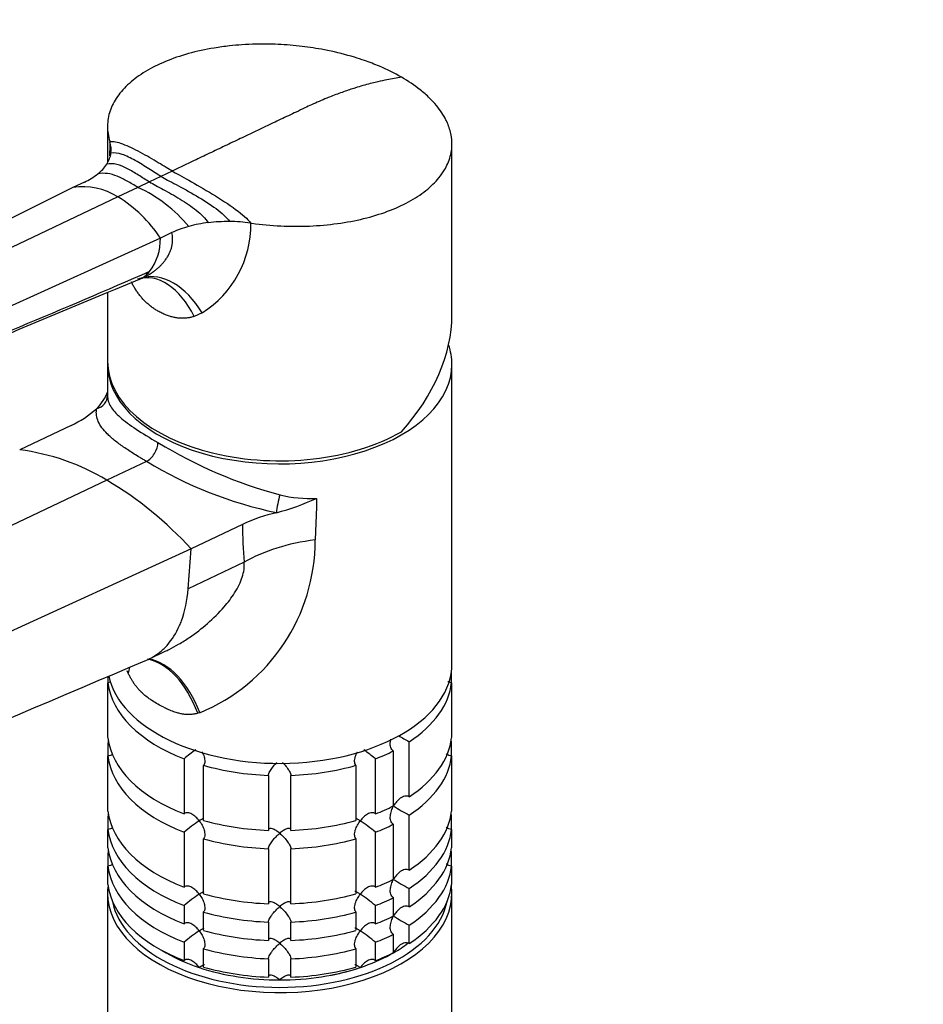
# Model space of a CAD drawing. Units: millimetres. Extents: x 0 to 1478, y 0 to 1762.
# Drawn here: x 249 to 369, y 512 to 643 of the extents above; entities that cross this region are included whole.
import ezdxf
from ezdxf import colors
from ezdxf.entities.mleader import LeaderData, LeaderLine
from ezdxf.math import Vec2, Vec3

# ---------------------------------------------------------------- set-up
doc = ezdxf.new("R2010")
doc.units = ezdxf.units.MM
doc.layers.add('DV5_Défaut', color=7, linetype='Continuous')
doc.layers.add('Défaut', color=7, linetype='Continuous')

# ---------------------------------------------------------------- blocks, each defined once
blk = doc.blocks.new('_DOT')
at = {"color": 0}
blk.add_line((0, 0), (-1, 0), dxfattribs=at)
at = {"color": 0, "const_width": 0.333}
blk.add_lwpolyline([(-0.1665, 0, 1), (0.1665, 0, 1)], format="xyb", close=True, dxfattribs=at)
blk = doc.blocks.new('SE4')
at = {"layer": 'DV5_Défaut', "color": 7, "linetype": 'Continuous'}
for p, q in [((260.53, 628.99), (260.53, 624.16)), ((260.85, 626.95), (260.86, 626.92)), ((306.53, 603.8), (306.53, 626.67)), ((267.67, 622.32), (266.13, 621.59)), ((269.17, 623.04), (267.67, 622.32)), ((257.44, 621.56), (255.91, 620.83)), ((264.59, 620.86), (261.9, 619.58)), ((266.13, 621.59), (264.59, 620.86)), ((255.91, 620.83), (222.46, 604.14)), ((261.9, 619.58), (227.74, 603.31)), ((279.63, 616.08), (279.69, 616.08)), ((269.12, 614.82), (267.59, 614.09)), ((267.59, 614.09), (232.71, 598.22)), ((264.75, 608.55), (265.34, 608.83)), ((260.53, 606.79), (260.53, 597.61)), ((273.16, 604.11), (272.09, 603.61)), ((260.53, 597.2), (260.53, 593.06)), ((306.53, 557.19), (306.53, 597.2)), ((259.06, 591.28), (259.06, 591.28)), ((259.06, 591.28), (259.06, 591.28)), ((259.06, 591.28), (259.06, 591.28)), ((255.66, 589.06), (248.8, 585.79)), ((265.72, 584.26), (260.43, 581.74)), ((260.43, 581.74), (177.34, 542.16)), ((288.43, 579.3), (288.43, 578.18)), ((288.43, 578.18), (288.25, 573.76)), ((283.09, 577.41), (283.09, 577.4)), ((283.1, 577.4), (283.09, 577.41)), ((283.09, 577.4), (283.1, 577.4)), ((278.55, 575.84), (271.69, 572.57)), ((271.69, 572.57), (187.06, 533.89)), ((271.3, 567.23), (271.69, 572.57)), ((278.78, 570.79), (271.3, 567.23)), ((266.04, 557.84), (268.24, 558.88)), ((260.57, 555.53), (260.57, 554.69)), ((263.3, 555.96), (263.15, 556.29)), ((306.48, 554.69), (306.48, 556.33)), ((260.57, 547.35), (260.57, 554.69)), ((306.48, 554.69), (306.48, 547.35)), ((272.85, 550.69), (272.57, 550.6)), ((260.57, 546.63), (260.57, 544.9)), ((300.81, 539.45), (300.81, 546.8)), ((306.48, 544.9), (306.48, 546.63)), ((260.57, 537.55), (260.57, 544.9)), ((298.69, 545.58), (298.69, 538.23)), ((306.48, 544.9), (306.48, 537.55)), ((270.75, 544.52), (270.75, 537.17)), ((273.35, 536.3), (273.35, 543.65)), ((293.7, 543.65), (293.7, 536.3)), ((296.3, 537.17), (296.3, 544.52)), ((282.03, 542.31), (282.03, 534.96)), ((285.02, 534.96), (285.02, 542.31)), ((260.57, 536.83), (260.57, 535.1)), ((300.81, 529.66), (300.81, 537)), ((306.48, 535.1), (306.48, 536.83)), ((298.69, 535.78), (298.69, 528.43)), ((260.57, 532.65), (260.57, 535.1)), ((270.75, 534.72), (270.75, 527.37)), ((296.3, 527.37), (296.3, 534.72)), ((306.48, 535.1), (306.48, 532.65)), ((273.35, 526.5), (273.35, 533.85)), ((293.7, 533.85), (293.7, 526.5)), ((260.57, 531.93), (260.57, 530.2)), ((282.03, 532.51), (282.03, 525.16)), ((285.02, 525.16), (285.02, 532.51)), ((306.48, 530.2), (306.48, 531.93)), ((260.57, 527.75), (260.57, 530.2)), ((306.48, 530.2), (306.48, 527.75)), ((260.53, 526.57), (260.53, 498)), ((300.81, 524.76), (300.81, 527.21)), ((306.53, 498), (306.53, 526.57)), ((270.75, 524.92), (270.75, 522.47)), ((296.3, 522.47), (296.3, 524.92)), ((298.69, 525.98), (298.69, 523.53)), ((273.35, 521.61), (273.35, 524.06)), ((293.7, 524.06), (293.7, 521.61)), ((282.03, 522.71), (282.03, 520.26)), ((285.02, 520.26), (285.02, 522.71)), ((300.81, 519.86), (300.81, 522.31)), ((298.69, 521.08), (298.69, 518.63)), ((270.75, 520.02), (270.75, 517.57)), ((296.3, 517.57), (296.3, 520.02)), ((273.35, 516.71), (273.35, 519.16)), ((293.7, 519.16), (293.7, 516.71)), ((282.03, 517.81), (282.03, 515.36)), ((285.02, 515.36), (285.02, 517.81))]:
    blk.add_line(p, q, dxfattribs=at)
for centre, radius, start, end in [((313.53, 624.99), 52.72, 177.8653, 179.9257), ((257.58, 625.9), 3.43, 352.2736, 17.3794), ((257.35, 625.97), 3.68, 327.0193, 351.5621), ((255.84, 626.97), 5.48, 308.1489, 326.8563), ((253.66, 629.67), 8.95, 294.9651, 308.4157), ((257.28, 612.36), 8.57, 57.3244, 99.1436), ((256.51, 603.34), 19.29, 39.6129, 65.2422), ((252.49, 604.15), 18.08, 33.3505, 58.6063), ((274.9, 602.52), 13.58, 105.0118, 115.1769), ((276.1, 598.12), 18.15, 96.6689, 105.0752), ((265.66, 615.96), 14.03, 302.3263, 0.4586), ((276.53, 594.78), 21.51, 89.2377, 96.784), ((276.54, 593.49), 22.81, 82.2155, 89.2948), ((260.59, 613.88), 7, 322.5421, 1.7137), ((263.05, 612.22), 4.05, 294.7137, 319.9634), ((1913.64, -3374.2), 4310.58, 112.49003, 112.98377), ((253.39, 596.67), 7.83, 316.5145, 336.824), ((249.85, 601.67), 13.88, 294.7148, 311.5548), ((299.61, 639.62), 61.95, 238.5293, 254.9901), ((244.91, 555.9), 30.15, 59.0061, 82.5838), ((294.59, 631.97), 55.76, 238.8265, 258.1013), ((235.39, 539.47), 49.13, 42.3598, 59.355), ((272.93, 614.46), 38.43, 285.3461, 293.7835), ((287.82, 598.14), 18.86, 256.9527, 271.8553), ((288.26, 554.99), 23, 102.9928, 114.9898), ((344.64, 576.37), 66.09, 180.4648, 184.8432), ((263.4, 573.67), 24.86, 292.3626, 0.1859), ((-2117.19, 6155.6), 6083.98, 292.354848, 293.058724), ((320.63, 583.52), 41.72, 239.3731, 241.6411), ((282.59, 530.84), 18.09, 124.5991, 130.8718), ((284.46, 530.84), 18.09, 49.1282, 55.2713), ((320.63, 573.72), 41.72, 238.332, 241.6411), ((282.62, 521), 18.13, 122.8631, 130.8618), ((284.46, 521.04), 18.09, 49.1282, 57.147), ((320.63, 563.92), 41.72, 238.332, 241.6411), ((282.62, 511.21), 18.13, 122.8631, 130.8618), ((284.46, 511.24), 18.09, 49.1282, 57.147), ((320.63, 559.02), 41.72, 238.332, 241.6411), ((282.62, 506.31), 18.13, 122.8631, 130.8618), ((284.46, 506.34), 18.09, 49.1282, 57.147)]:
    blk.add_arc(centre, radius, start, end, dxfattribs=at)
for centre, major_axis, ratio, start_param, end_param in [((266.83, 598.32), (1.77, -10.41), 0.629864, 1.993517, 3.225416), ((268.37, 598.63), (3.29, -10.1), 0.628021, 1.928709, 3.120755), ((283.53, 597.61), (-20.67, -14.1), 0.715187, 1.902176, 2.687574), ((283.53, 597.2), (23, 0), 0.57735, 0, 0.199114), ((283.53, 597.2), (23, 0), 0.57735, 3.12622, 6.283185), ((283.53, 597.61), (23, 0), 0.57735, 3.141593, 5.497787), ((258.53, 593.08), (-2, 0.01), 0.933133, 1.847092, 3.145077), ((265.85, 585.96), (1, 1.73), 0.57735, 3.839724, 5.497787), ((283.56, 578.62), (0.4, 1.96), 0.142775, 0.970109, 2.268094), ((292.13, 563.09), (-18.88, 0), 0.57735, 4.919405, 5.497787), ((265.49, 543.05), (0.8, -14.86), 0.573617, 2.072995, 3.001467), ((265.95, 543.08), (1.16, -14.84), 0.57049, 2.064316, 2.992209), ((283.53, 557.19), (23, 0), 0.57735, 3.259702, 6.283185), ((250.21, 551.86), (-12.91, -7.41), 0.45589, -3.593669, -3.498221), ((283.53, 555.56), (-23, 0), 0.57735, 0.065229, 0.981969), ((283.53, 555.56), (23, 0), 0.57735, 5.563016, 6.217956), ((283.53, 548.21), (-23, 0), 0.57735, 0.065229, 0.981969), ((283.53, 548.21), (23, 0), 0.57735, 5.563016, 6.217956), ((283.53, 545.76), (-23, 0), 0.57735, -0.092363, -0.065229), ((283.53, 545.76), (23, 0), 0.57735, 0.065229, 0.092363), ((283.53, 545.76), (-23, 0), 0.57735, 0.065229, 0.981969), ((283.53, 555.56), (23, 0), 0.57735, -0.981969, -0.850627), ((283.53, 545.76), (23, 0), 0.57735, 5.563016, 6.217956), ((283.53, 555.56), (-23, 0), 0.57735, 1.112427, 1.505567), ((283.53, 555.56), (23, 0), 0.57735, 4.777618, 5.170759), ((283.53, 548.21), (23, 0), 0.57735, -0.981969, -0.850627), ((283.53, 538.41), (-23, 0), 0.57735, 0.065229, 0.981969), ((283.53, 535.96), (-23, 0), 0.57735, -0.092363, -0.065229), ((283.53, 538.41), (23, 0), 0.57735, 5.563016, 6.217956), ((283.53, 535.96), (23, 0), 0.57735, 0.065229, 0.092363), ((283.53, 548.21), (-23, 0), 0.57735, 1.112427, 1.505567), ((283.53, 548.21), (23, 0), 0.57735, 4.777618, 5.170759), ((283.53, 545.76), (23, 0), 0.57735, -0.981969, -0.850627), ((283.53, 535.96), (-23, 0), 0.57735, 0.065229, 0.981969), ((283.53, 535.96), (23, 0), 0.57735, 5.563016, 6.217956), ((283.53, 545.76), (-23, 0), 0.57735, 1.112427, 1.505567), ((283.53, 545.76), (23, 0), 0.57735, 4.777618, 5.170759), ((283.53, 533.51), (-23, 0), 0.57735, 0.065229, 0.981969), ((283.53, 531.06), (-23, 0), 0.57735, -0.092363, -0.065229), ((283.53, 533.51), (23, 0), 0.57735, 5.563016, 6.217956), ((283.53, 531.06), (23, 0), 0.57735, 0.065229, 0.092363), ((283.53, 531.06), (-23, 0), 0.57735, 0.065229, 0.981969), ((283.53, 531.06), (23, 0), 0.57735, 5.563016, 6.217956), ((283.53, 526.57), (-23, 0), 0.57735, 6.20625, 6.283185), ((283.53, 526.57), (-23, 0), 0.57735, 0, 3.218528), ((283.53, 528.61), (-23, 0), 0.57735, 0.065229, 0.981969), ((283.53, 538.41), (23, 0), 0.57735, -0.981969, -0.850627), ((283.53, 528.61), (23, 0), 0.57735, 5.563016, 6.217956), ((283.53, 538.41), (-23, 0), 0.57735, 1.112427, 1.505567), ((283.53, 538.41), (23, 0), 0.57735, 4.777618, 5.170759), ((283.53, 526.98), (22.5, 0), 0.57735, 3.257741, 6.167037), ((283.53, 535.96), (23, 0), 0.57735, -0.981969, -0.850627), ((283.53, 535.96), (-23, 0), 0.57735, 1.112427, 1.505567), ((283.53, 535.96), (23, 0), 0.57735, 4.777618, 5.170759), ((283.53, 533.51), (23, 0), 0.57735, -0.981969, -0.850627), ((283.53, 533.51), (-23, 0), 0.57735, 1.112427, 1.505567), ((283.53, 533.51), (23, 0), 0.57735, 4.777618, 5.170759), ((283.53, 531.06), (23, 0), 0.57735, -0.981969, -0.850627), ((283.53, 527.39), (-21.5, 0), 0.57735, -3.926991, -3.791231), ((283.53, 527.39), (-21.5, 0), 0.57735, 0.751096, 1.047198), ((283.53, 531.06), (-23, 0), 0.57735, 1.112427, 1.505567), ((283.53, 531.06), (23, 0), 0.57735, 4.777618, 5.170759), ((283.53, 527.39), (21.5, 0), 0.57735, 5.03414, 5.497787), ((283.53, 528.61), (23, 0), 0.57735, -0.981969, -0.850627), ((283.53, 527.39), (-21.5, 0), 0.57735, 1.047198, 1.570796), ((283.53, 528.61), (-23, 0), 0.57735, 1.112427, 1.505567), ((283.53, 527.39), (-21.5, 0), 0.57735, 1.570796, 2.094395), ((283.53, 528.61), (23, 0), 0.57735, 4.777618, 5.170759)]:
    blk.add_ellipse(centre, major_axis=major_axis, ratio=ratio, start_param=start_param, end_param=end_param, dxfattribs=at)
for points, knots in [([(299.79, 635.58), (298.88, 636.1), (297.29, 636.89), (295.11, 637.73), (292.83, 638.47), (290.89, 638.96), (288.4, 639.44), (286.08, 639.78), (283.79, 639.95), (281.21, 640.02), (279.16, 639.98), (277.37, 639.82), (276.83, 639.76), (276.14, 639.68), (274.24, 639.42), (271.29, 638.78), (268.19, 637.71), (265.52, 636.37), (263.35, 634.78), (261.75, 633.01), (260.76, 631.08), (260.42, 629.07), (260.62, 627.7), (260.83, 627.02), (260.83, 627), (260.84, 626.98), (260.85, 626.95)], [0, 0, 0, 0, 0.066379, 0.106951, 0.132771, 0.19919, 0.213902, 0.265645, 0.320853, 0.332141, 0.39868, 0.427804, 0.427804, 0.427804, 0.465256, 0.531863, 0.598488, 0.665118, 0.73174, 0.798339, 0.864905, 0.931431, 0.997915, 0.997915, 0.997915, 1, 1, 1, 1]), ([(299.79, 635.58), (299.15, 635.48), (298.1, 635.3), (296.79, 635.01), (295.47, 634.69), (294.4, 634.39), (293.06, 633.97), (291.83, 633.55), (290.62, 633.1), (289.26, 632.55), (288.17, 632.08), (287.18, 631.62), (286.88, 631.48), (286.5, 631.29), (285.43, 630.78), (283.67, 629.95), (281.61, 628.97), (279.55, 627.98), (277.49, 627), (275.43, 626.02), (273.38, 625.04), (271.32, 624.07), (269.95, 623.41), (269.27, 623.09), (269.24, 623.07), (269.2, 623.06), (269.17, 623.04)], [0, 0, 0, 0, 0.066305, 0.106832, 0.132624, 0.198969, 0.213665, 0.26535, 0.320497, 0.331773, 0.398237, 0.427329, 0.427329, 0.427329, 0.46474, 0.531272, 0.597823, 0.66438, 0.730927, 0.797452, 0.863944, 0.930397, 0.996807, 0.996807, 0.996807, 1, 1, 1, 1]), ([(279.69, 616.08), (279.73, 616.07), (279.77, 616.06), (279.81, 616.06), (281.08, 615.89), (283.66, 615.65), (287.52, 615.64), (291.26, 615.97), (294.79, 616.63), (298.01, 617.61), (300.81, 618.88), (303.13, 620.39), (304.64, 621.87), (305.32, 622.84), (305.53, 623.19), (305.69, 623.47), (306.17, 624.38), (306.45, 625.45), (306.56, 626.8), (306.45, 628.02), (306.03, 629.26), (305.36, 630.61), (304.62, 631.67), (303.43, 632.93), (302.04, 634.14), (300.7, 635.05), (299.79, 635.58)], [0, 0, 0, 0, 0.00211, 0.00211, 0.00211, 0.068592, 0.135117, 0.201681, 0.268279, 0.334898, 0.401527, 0.46815, 0.534755, 0.572206, 0.572206, 0.572206, 0.60133, 0.667867, 0.679155, 0.734361, 0.786103, 0.800815, 0.867232, 0.893052, 0.933623, 1, 1, 1, 1]), ([(265.98, 609.16), (265.99, 609.17), (266.08, 609.22), (266.24, 609.32), (266.45, 609.46), (266.66, 609.6), (266.85, 609.74), (267.04, 609.89), (267.21, 610.04), (267.38, 610.18), (267.54, 610.33), (267.68, 610.48), (267.82, 610.62), (267.95, 610.77), (268.07, 610.91), (268.18, 611.05), (268.35, 611.28), (268.56, 611.59), (268.78, 612), (268.96, 612.41), (269.09, 612.83), (269.18, 613.24), (269.23, 613.64), (269.23, 614.04), (269.2, 614.43), (269.15, 614.69), (269.12, 614.82)], [0, 0, 0, 0, 0.0063604, 0.0420052, 0.0767941, 0.1107292, 0.1438132, 0.1760486, 0.2074384, 0.2379856, 0.2676937, 0.2965663, 0.3246075, 0.3518216, 0.3782134, 0.4037882, 0.4285517, 0.497857, 0.5652816, 0.63099, 0.6951594, 0.7579804, 0.8196557, 0.8803998, 0.9404371, 1, 1, 1, 1]), ([(265.35, 608.83), (265.41, 608.86), (265.56, 608.94), (265.77, 609.04), (265.91, 609.13), (265.98, 609.16)], [0, 0, 0, 0, 0.292635, 0.684148, 1, 1, 1, 1]), ([(272.09, 603.61), (272.02, 603.59), (271.87, 603.54), (271.65, 603.49), (271.43, 603.44), (271.2, 603.41), (270.98, 603.38), (270.74, 603.37), (270.51, 603.37), (270.27, 603.38), (270.03, 603.39), (269.79, 603.42), (269.54, 603.46), (269.29, 603.51), (269.05, 603.58), (268.8, 603.65), (268.54, 603.73), (268.29, 603.83), (268.04, 603.94), (267.78, 604.06), (267.52, 604.19), (267.2, 604.37), (266.82, 604.6), (266.39, 604.9), (265.99, 605.23), (265.61, 605.57), (265.26, 605.94), (264.92, 606.32), (264.61, 606.73), (264.32, 607.15), (264.06, 607.59), (263.85, 607.95), (263.74, 608.17), (263.71, 608.23)], [0, 0, 0, 0, 0.02396, 0.047935, 0.071954, 0.096044, 0.120235, 0.144553, 0.169027, 0.193683, 0.218546, 0.243644, 0.269001, 0.29464, 0.320585, 0.34686, 0.373484, 0.40048, 0.427867, 0.455664, 0.48389, 0.512562, 0.564486, 0.614975, 0.664138, 0.712097, 0.75898, 0.804927, 0.850084, 0.894607, 0.938657, 0.982401, 1, 1, 1, 1]), ([(260.53, 593.07), (260.52, 592.81), (260.56, 592.56), (260.7, 592.07), (260.81, 591.83), (261.24, 591.12), (261.66, 590.65), (262.51, 589.9), (262.84, 589.64), (263.55, 589.11), (263.93, 588.83), (265.19, 588), (266.16, 587.41), (267.26, 586.77)], [0, 0, 0, 0, 0.125, 0.125, 0.25, 0.25, 0.5, 0.5, 0.625, 0.625, 0.75, 0.75, 1, 1, 1, 1]), ([(265.72, 584.26), (265.65, 584.3), (265.58, 584.34), (265.44, 584.43), (265.22, 584.55), (265.02, 584.67), (264.61, 584.92), (264.34, 585.08), (263.58, 585.56), (263.11, 585.86), (262.24, 586.47), (261.84, 586.77), (261.29, 587.21), (261.12, 587.36), (260.79, 587.64), (260.64, 587.79), (259.93, 588.49), (259.53, 589.02), (259.18, 589.84), (259.1, 590.11), (259.04, 590.54), (259.03, 590.68), (259.03, 590.9), (259.04, 591.01), (259.05, 591.13), (259.05, 591.2), (259.06, 591.24), (259.06, 591.28)], [0, 0, 0, 0, 0.015625, 0.015625, 0.03125, 0.0625, 0.0625, 0.125, 0.125, 0.25, 0.25, 0.375, 0.375, 0.4375, 0.4375, 0.5, 0.5, 0.75, 0.75, 0.875, 0.875, 0.9375, 0.9375, 0.96875, 0.984375, 0.984375, 1, 1, 1, 1]), ([(268.24, 558.88), (268.41, 558.97), (269.02, 559.26), (270.11, 559.86), (271.85, 560.96), (273.95, 562.57), (275.98, 564.58), (277.36, 566.38), (278.13, 567.74), (278.55, 568.8), (278.8, 569.82), (278.79, 570.47), (278.78, 570.79)], [0, 0, 0, 0, 0.0345871, 0.1200773, 0.2210209, 0.3972277, 0.5811656, 0.7184171, 0.7943916, 0.8629487, 0.931967, 1, 1, 1, 1]), ([(265.75, 557.71), (266.34, 557.96), (267.31, 558.52), (268.87, 559.98), (269.82, 561.49), (270.84, 563.99), (271.19, 565.68), (271.3, 567.23)], [0, 0, 0, 0, 0.188479, 0.326962, 0.607596, 0.663481, 1, 1, 1, 1]), ([(272.57, 550.6), (272.51, 550.58), (272.39, 550.55), (272.19, 550.51), (272, 550.48), (271.8, 550.45), (271.59, 550.44), (271.38, 550.43), (271.17, 550.44), (270.96, 550.45), (270.74, 550.47), (270.52, 550.5), (270.3, 550.55), (270.07, 550.6), (269.71, 550.69), (269.19, 550.87), (268.58, 551.12), (267.93, 551.45), (267.26, 551.81), (266.62, 552.2), (266.04, 552.58), (265.54, 552.97), (265.09, 553.37), (264.74, 553.74), (264.45, 554.07), (264.18, 554.42), (263.94, 554.78), (263.71, 555.16), (263.49, 555.55), (263.36, 555.82), (263.3, 555.96)], [0, 0, 0, 0, 0.018372, 0.036827, 0.055391, 0.074088, 0.092941, 0.111974, 0.131209, 0.150669, 0.170374, 0.190346, 0.210602, 0.231163, 0.252046, 0.309695, 0.37503, 0.422886, 0.499434, 0.575773, 0.624236, 0.689861, 0.747763, 0.786335, 0.823844, 0.860409, 0.896163, 0.931245, 0.965806, 1, 1, 1, 1]), ([(260.96, 554.77), (260.94, 554.77), (260.93, 554.76), (260.81, 554.72), (260.69, 554.7), (260.57, 554.69)], [0, 0, 0, 0, 0.094137, 0.094137, 1, 1, 1, 1]), ([(306.48, 554.69), (306.36, 554.7), (306.24, 554.72), (306.08, 554.78), (306.03, 554.8), (305.98, 554.82)], [0, 0, 0, 0, 0.687299, 0.687299, 1, 1, 1, 1]), ([(298.69, 545.58), (298.61, 545.63), (298.54, 545.69), (298.43, 545.85), (298.39, 545.94), (298.29, 546.24), (298.28, 546.47), (298.31, 546.85), (298.34, 547), (298.38, 547.16)], [0, 0, 0, 0, 0.186083, 0.186083, 0.372167, 0.372167, 0.744333, 0.744333, 1, 1, 1, 1]), ([(261.2, 545.1), (261.12, 545.04), (261.02, 545), (260.81, 544.92), (260.69, 544.9), (260.57, 544.9)], [0, 0, 0, 0, 0.474271, 0.474271, 1, 1, 1, 1]), ([(273.15, 545.45), (273.15, 545.45), (273.15, 545.45), (273.27, 545.24), (273.36, 545.02), (273.49, 544.58), (273.53, 544.36), (273.52, 544.06), (273.51, 543.96), (273.45, 543.79), (273.4, 543.71), (273.35, 543.65)], [0, 0, 0, 0, 0.0021952, 0.0021952, 0.3347968, 0.3347968, 0.6673984, 0.6673984, 0.8336992, 0.8336992, 1, 1, 1, 1]), ([(293.7, 543.65), (293.65, 543.71), (293.6, 543.79), (293.55, 543.96), (293.53, 544.06), (293.52, 544.36), (293.56, 544.58), (293.69, 545.02), (293.79, 545.24), (293.9, 545.45), (293.9, 545.46), (293.91, 545.47)], [0, 0, 0, 0, 0.164718, 0.164718, 0.329435, 0.329435, 0.65887, 0.65887, 0.988305, 0.988305, 1, 1, 1, 1]), ([(306.48, 544.9), (306.36, 544.9), (306.24, 544.92), (306.02, 545), (305.91, 545.06), (305.8, 545.14), (305.78, 545.15), (305.76, 545.17)], [0, 0, 0, 0, 0.451898, 0.451898, 0.903797, 0.903797, 1, 1, 1, 1]), ([(282.03, 542.31), (282.03, 542.38), (282.05, 542.46), (282.11, 542.63), (282.15, 542.72), (282.25, 542.91), (282.31, 543.01), (282.44, 543.2), (282.51, 543.29), (282.73, 543.57), (282.88, 543.75), (283.07, 543.95), (283.1, 543.98), (283.13, 544.01)], [0, 0, 0, 0, 0.156248, 0.156248, 0.312497, 0.312497, 0.468745, 0.468745, 0.624994, 0.624994, 0.937491, 0.937491, 1, 1, 1, 1]), ([(283.91, 544.01), (283.95, 543.98), (283.98, 543.95), (284.17, 543.75), (284.33, 543.57), (284.61, 543.2), (284.75, 543.01), (284.9, 542.72), (284.94, 542.63), (285, 542.46), (285.02, 542.38), (285.02, 542.31)], [0, 0, 0, 0, 0.062483, 0.062483, 0.374989, 0.374989, 0.687494, 0.687494, 0.843747, 0.843747, 1, 1, 1, 1]), ([(300.81, 539.45), (300.73, 539.5), (300.63, 539.53), (300.43, 539.55), (300.33, 539.54), (300.02, 539.48), (299.82, 539.38), (299.45, 539.12), (299.28, 538.96), (298.98, 538.61), (298.84, 538.41), (298.73, 538.21)], [0, 0, 0, 0, 0.125, 0.125, 0.25, 0.25, 0.5, 0.5, 0.75, 0.75, 1, 1, 1, 1]), ([(298.69, 535.78), (298.61, 535.83), (298.54, 535.9), (298.43, 536.06), (298.39, 536.15), (298.29, 536.45), (298.28, 536.67), (298.32, 537.12), (298.37, 537.34), (298.52, 537.79), (298.61, 538), (298.73, 538.21)], [0, 0, 0, 0, 0.125, 0.125, 0.25, 0.25, 0.5, 0.5, 0.75, 0.75, 1, 1, 1, 1]), ([(272.78, 536.24), (272.71, 536.33), (272.63, 536.42), (272.48, 536.59), (272.4, 536.67), (272.15, 536.9), (271.97, 537.03), (271.61, 537.23), (271.42, 537.3), (271.14, 537.32), (271.05, 537.32), (270.89, 537.27), (270.81, 537.23), (270.75, 537.17)], [0, 0, 0, 0, 0.125, 0.125, 0.25, 0.25, 0.5, 0.5, 0.75, 0.75, 0.875, 0.875, 1, 1, 1, 1]), ([(296.3, 537.17), (296.24, 537.23), (296.16, 537.27), (296, 537.32), (295.91, 537.32), (295.63, 537.3), (295.44, 537.23), (295.08, 537.03), (294.9, 536.9), (294.57, 536.59), (294.42, 536.42), (294.28, 536.24)], [0, 0, 0, 0, 0.125, 0.125, 0.25, 0.25, 0.5, 0.5, 0.75, 0.75, 1, 1, 1, 1]), ([(273.37, 536.57), (273.31, 536.55), (273.24, 536.51), (273.05, 536.4), (272.92, 536.33), (272.78, 536.24)], [0, 0, 0, 0, 0.423769, 0.423769, 1, 1, 1, 1]), ([(272.78, 536.24), (272.85, 536.14), (272.91, 536.05), (273.04, 535.85), (273.1, 535.75), (273.27, 535.44), (273.36, 535.22), (273.49, 534.79), (273.53, 534.56), (273.52, 534.26), (273.51, 534.16), (273.45, 533.99), (273.4, 533.91), (273.35, 533.85)], [0, 0, 0, 0, 0.125, 0.125, 0.25, 0.25, 0.5, 0.5, 0.75, 0.75, 0.875, 0.875, 1, 1, 1, 1]), ([(293.7, 533.85), (293.59, 533.97), (293.53, 534.16), (293.52, 534.56), (293.56, 534.79), (293.69, 535.22), (293.78, 535.44), (294.01, 535.85), (294.13, 536.05), (294.28, 536.24)], [0, 0, 0, 0, 0.25, 0.25, 0.5, 0.5, 0.75, 0.75, 1, 1, 1, 1]), ([(294.28, 536.24), (294.21, 536.28), (294.14, 536.32), (294.01, 536.4), (293.95, 536.43), (293.85, 536.49), (293.8, 536.51), (293.76, 536.53)], [0, 0, 0, 0, 0.346327, 0.346327, 0.692653, 0.692653, 1, 1, 1, 1]), ([(306.48, 535.1), (306.36, 535.1), (306.24, 535.12), (306.02, 535.2), (305.91, 535.26), (305.8, 535.34), (305.78, 535.36), (305.76, 535.37)], [0, 0, 0, 0, 0.451898, 0.451898, 0.903797, 0.903797, 1, 1, 1, 1]), ([(261.2, 535.31), (261.12, 535.25), (261.02, 535.2), (260.81, 535.12), (260.69, 535.1), (260.57, 535.1)], [0, 0, 0, 0, 0.474271, 0.474271, 1, 1, 1, 1]), ([(283.53, 534.57), (283.44, 534.64), (283.36, 534.71), (283.2, 534.83), (283.12, 534.88), (282.88, 535.04), (282.72, 535.12), (282.44, 535.22), (282.3, 535.24), (282.15, 535.2), (282.11, 535.17), (282.05, 535.08), (282.03, 535.03), (282.03, 534.96)], [0, 0, 0, 0, 0.125, 0.125, 0.25, 0.25, 0.5, 0.5, 0.75, 0.75, 0.875, 0.875, 1, 1, 1, 1]), ([(282.03, 532.51), (282.03, 532.58), (282.05, 532.66), (282.11, 532.83), (282.15, 532.92), (282.25, 533.11), (282.31, 533.21), (282.44, 533.4), (282.51, 533.49), (282.73, 533.77), (282.88, 533.95), (283.12, 534.2), (283.2, 534.28), (283.36, 534.43), (283.44, 534.5), (283.53, 534.57)], [0, 0, 0, 0, 0.125, 0.125, 0.25, 0.25, 0.375, 0.375, 0.5, 0.5, 0.75, 0.75, 0.875, 0.875, 1, 1, 1, 1]), ([(285.02, 534.96), (285.02, 535.03), (285, 535.08), (284.94, 535.17), (284.9, 535.2), (284.8, 535.23), (284.74, 535.23), (284.61, 535.21), (284.54, 535.2), (284.33, 535.12), (284.17, 535.04), (283.93, 534.89), (283.85, 534.83), (283.69, 534.71), (283.61, 534.64), (283.53, 534.57)], [0, 0, 0, 0, 0.125, 0.125, 0.25, 0.25, 0.375, 0.375, 0.5, 0.5, 0.75, 0.75, 0.875, 0.875, 1, 1, 1, 1]), ([(283.53, 534.57), (283.61, 534.5), (283.69, 534.43), (283.85, 534.28), (283.93, 534.2), (284.17, 533.95), (284.33, 533.77), (284.61, 533.4), (284.75, 533.21), (284.9, 532.92), (284.94, 532.83), (285, 532.66), (285.02, 532.58), (285.02, 532.51)], [0, 0, 0, 0, 0.125, 0.125, 0.25, 0.25, 0.5, 0.5, 0.75, 0.75, 0.875, 0.875, 1, 1, 1, 1]), ([(261.2, 530.41), (261.12, 530.35), (261.02, 530.3), (260.81, 530.22), (260.69, 530.2), (260.57, 530.2)], [0, 0, 0, 0, 0.4742709, 0.4742709, 1, 1, 1, 1]), ([(306.48, 530.2), (306.36, 530.2), (306.24, 530.22), (306.02, 530.3), (305.91, 530.36), (305.8, 530.44), (305.78, 530.46), (305.76, 530.47)], [0, 0, 0, 0, 0.451898, 0.451898, 0.903797, 0.903797, 1, 1, 1, 1]), ([(300.81, 529.66), (300.73, 529.7), (300.63, 529.73), (300.43, 529.75), (300.33, 529.75), (300.02, 529.68), (299.82, 529.58), (299.45, 529.32), (299.28, 529.16), (298.98, 528.81), (298.84, 528.62), (298.73, 528.41)], [0, 0, 0, 0, 0.125, 0.125, 0.25, 0.25, 0.5, 0.5, 0.75, 0.75, 1, 1, 1, 1]), ([(272.78, 526.44), (272.71, 526.53), (272.63, 526.62), (272.48, 526.79), (272.4, 526.87), (272.15, 527.1), (271.97, 527.23), (271.61, 527.44), (271.42, 527.51), (271.14, 527.53), (271.05, 527.52), (270.89, 527.47), (270.81, 527.43), (270.75, 527.37)], [0, 0, 0, 0, 0.125, 0.125, 0.25, 0.25, 0.5, 0.5, 0.75, 0.75, 0.875, 0.875, 1, 1, 1, 1]), ([(296.3, 527.37), (296.24, 527.43), (296.16, 527.47), (296, 527.52), (295.91, 527.53), (295.63, 527.51), (295.44, 527.44), (295.08, 527.23), (294.9, 527.1), (294.57, 526.79), (294.42, 526.62), (294.28, 526.44)], [0, 0, 0, 0, 0.125, 0.125, 0.25, 0.25, 0.5, 0.5, 0.75, 0.75, 1, 1, 1, 1]), ([(298.69, 525.98), (298.61, 526.03), (298.54, 526.1), (298.43, 526.26), (298.39, 526.35), (298.29, 526.65), (298.28, 526.87), (298.32, 527.32), (298.37, 527.55), (298.52, 527.99), (298.61, 528.21), (298.73, 528.41)], [0, 0, 0, 0, 0.125, 0.125, 0.25, 0.25, 0.5, 0.5, 0.75, 0.75, 1, 1, 1, 1]), ([(273.37, 526.77), (273.31, 526.75), (273.24, 526.71), (273.05, 526.61), (272.92, 526.53), (272.78, 526.44)], [0, 0, 0, 0, 0.423769, 0.423769, 1, 1, 1, 1]), ([(272.78, 526.44), (272.85, 526.35), (272.91, 526.25), (273.04, 526.05), (273.1, 525.95), (273.27, 525.64), (273.36, 525.42), (273.49, 524.99), (273.53, 524.77), (273.52, 524.46), (273.51, 524.36), (273.45, 524.19), (273.4, 524.11), (273.35, 524.06)], [0, 0, 0, 0, 0.125, 0.125, 0.25, 0.25, 0.5, 0.5, 0.75, 0.75, 0.875, 0.875, 1, 1, 1, 1]), ([(293.7, 524.06), (293.59, 524.18), (293.53, 524.36), (293.52, 524.77), (293.56, 524.99), (293.69, 525.42), (293.78, 525.64), (294.01, 526.05), (294.13, 526.25), (294.28, 526.44)], [0, 0, 0, 0, 0.25, 0.25, 0.5, 0.5, 0.75, 0.75, 1, 1, 1, 1]), ([(294.28, 526.44), (294.21, 526.48), (294.14, 526.53), (294.01, 526.6), (293.95, 526.64), (293.79, 526.73), (293.69, 526.77), (293.59, 526.8), (293.57, 526.8), (293.55, 526.8)], [0, 0, 0, 0, 0.200733, 0.200733, 0.401466, 0.401466, 0.802932, 0.802932, 1, 1, 1, 1]), ([(283.53, 524.78), (283.44, 524.84), (283.36, 524.91), (283.2, 525.03), (283.12, 525.09), (282.88, 525.24), (282.72, 525.32), (282.44, 525.42), (282.3, 525.44), (282.15, 525.4), (282.11, 525.37), (282.05, 525.29), (282.03, 525.23), (282.03, 525.16)], [0, 0, 0, 0, 0.125, 0.125, 0.25, 0.25, 0.5, 0.5, 0.75, 0.75, 0.875, 0.875, 1, 1, 1, 1]), ([(285.02, 525.16), (285.02, 525.23), (285, 525.29), (284.94, 525.37), (284.9, 525.4), (284.8, 525.43), (284.74, 525.43), (284.61, 525.42), (284.54, 525.4), (284.33, 525.32), (284.17, 525.24), (283.93, 525.09), (283.85, 525.03), (283.69, 524.91), (283.61, 524.84), (283.53, 524.78)], [0, 0, 0, 0, 0.125, 0.125, 0.25, 0.25, 0.375, 0.375, 0.5, 0.5, 0.75, 0.75, 0.875, 0.875, 1, 1, 1, 1]), ([(300.81, 524.76), (300.73, 524.8), (300.63, 524.83), (300.43, 524.85), (300.33, 524.85), (300.02, 524.78), (299.82, 524.68), (299.45, 524.42), (299.28, 524.26), (298.98, 523.91), (298.84, 523.72), (298.73, 523.51)], [0, 0, 0, 0, 0.125, 0.125, 0.25, 0.25, 0.5, 0.5, 0.75, 0.75, 1, 1, 1, 1]), ([(282.03, 522.71), (282.03, 522.78), (282.05, 522.86), (282.11, 523.03), (282.15, 523.13), (282.25, 523.31), (282.31, 523.41), (282.44, 523.6), (282.51, 523.7), (282.73, 523.98), (282.88, 524.15), (283.12, 524.4), (283.2, 524.48), (283.36, 524.63), (283.44, 524.71), (283.53, 524.78)], [0, 0, 0, 0, 0.125, 0.125, 0.25, 0.25, 0.375, 0.375, 0.5, 0.5, 0.75, 0.75, 0.875, 0.875, 1, 1, 1, 1]), ([(283.53, 524.78), (283.61, 524.71), (283.69, 524.63), (283.85, 524.48), (283.93, 524.4), (284.17, 524.16), (284.33, 523.98), (284.61, 523.6), (284.75, 523.41), (284.9, 523.12), (284.94, 523.03), (285, 522.86), (285.02, 522.78), (285.02, 522.71)], [0, 0, 0, 0, 0.125, 0.125, 0.25, 0.25, 0.5, 0.5, 0.75, 0.75, 0.875, 0.875, 1, 1, 1, 1]), ([(298.69, 521.08), (298.61, 521.13), (298.54, 521.2), (298.43, 521.36), (298.39, 521.45), (298.29, 521.75), (298.28, 521.97), (298.32, 522.42), (298.37, 522.65), (298.52, 523.09), (298.61, 523.31), (298.73, 523.51)], [0, 0, 0, 0, 0.125, 0.125, 0.25, 0.25, 0.5, 0.5, 0.75, 0.75, 1, 1, 1, 1]), ([(272.78, 521.54), (272.71, 521.63), (272.63, 521.72), (272.48, 521.89), (272.4, 521.97), (272.15, 522.2), (271.97, 522.33), (271.61, 522.54), (271.42, 522.61), (271.14, 522.63), (271.05, 522.62), (270.89, 522.57), (270.81, 522.53), (270.75, 522.47)], [0, 0, 0, 0, 0.125, 0.125, 0.25, 0.25, 0.5, 0.5, 0.75, 0.75, 0.875, 0.875, 1, 1, 1, 1]), ([(296.3, 522.47), (296.24, 522.53), (296.16, 522.57), (296, 522.62), (295.91, 522.63), (295.63, 522.61), (295.44, 522.54), (295.08, 522.33), (294.9, 522.2), (294.57, 521.9), (294.42, 521.72), (294.28, 521.54)], [0, 0, 0, 0, 0.125, 0.125, 0.25, 0.25, 0.5, 0.5, 0.75, 0.75, 1, 1, 1, 1]), ([(273.37, 521.87), (273.31, 521.85), (273.24, 521.81), (273.05, 521.71), (272.92, 521.63), (272.78, 521.54)], [0, 0, 0, 0, 0.423769, 0.423769, 1, 1, 1, 1]), ([(272.78, 521.54), (272.85, 521.45), (272.91, 521.35), (273.04, 521.15), (273.1, 521.05), (273.27, 520.74), (273.36, 520.53), (273.49, 520.09), (273.53, 519.87), (273.52, 519.56), (273.51, 519.46), (273.45, 519.29), (273.4, 519.22), (273.35, 519.16)], [0, 0, 0, 0, 0.125, 0.125, 0.25, 0.25, 0.5, 0.5, 0.75, 0.75, 0.875, 0.875, 1, 1, 1, 1]), ([(293.7, 519.16), (293.59, 519.28), (293.53, 519.46), (293.52, 519.87), (293.56, 520.09), (293.69, 520.53), (293.78, 520.74), (294.01, 521.16), (294.13, 521.35), (294.28, 521.54)], [0, 0, 0, 0, 0.25, 0.25, 0.5, 0.5, 0.75, 0.75, 1, 1, 1, 1]), ([(294.28, 521.54), (294.21, 521.58), (294.14, 521.63), (294.01, 521.7), (293.95, 521.74), (293.79, 521.83), (293.69, 521.87), (293.59, 521.9), (293.57, 521.9), (293.55, 521.9)], [0, 0, 0, 0, 0.2007329, 0.2007329, 0.4014659, 0.4014659, 0.8029318, 0.8029318, 1, 1, 1, 1]), ([(283.53, 519.88), (283.44, 519.94), (283.36, 520.01), (283.2, 520.13), (283.12, 520.19), (282.88, 520.34), (282.72, 520.42), (282.44, 520.53), (282.3, 520.55), (282.15, 520.5), (282.11, 520.47), (282.05, 520.39), (282.03, 520.33), (282.03, 520.26)], [0, 0, 0, 0, 0.125, 0.125, 0.25, 0.25, 0.5, 0.5, 0.75, 0.75, 0.875, 0.875, 1, 1, 1, 1]), ([(282.03, 517.81), (282.03, 517.88), (282.05, 517.96), (282.11, 518.13), (282.15, 518.23), (282.25, 518.41), (282.31, 518.51), (282.44, 518.7), (282.51, 518.8), (282.73, 519.08), (282.88, 519.25), (283.12, 519.5), (283.2, 519.58), (283.36, 519.73), (283.44, 519.81), (283.53, 519.88)], [0, 0, 0, 0, 0.125, 0.125, 0.25, 0.25, 0.375, 0.375, 0.5, 0.5, 0.75, 0.75, 0.875, 0.875, 1, 1, 1, 1]), ([(285.02, 520.26), (285.02, 520.33), (285, 520.39), (284.94, 520.47), (284.9, 520.5), (284.8, 520.53), (284.74, 520.53), (284.61, 520.52), (284.54, 520.5), (284.33, 520.42), (284.17, 520.34), (283.93, 520.19), (283.85, 520.13), (283.69, 520.01), (283.61, 519.94), (283.53, 519.88)], [0, 0, 0, 0, 0.125, 0.125, 0.25, 0.25, 0.375, 0.375, 0.5, 0.5, 0.75, 0.75, 0.875, 0.875, 1, 1, 1, 1]), ([(283.53, 519.88), (283.61, 519.81), (283.69, 519.73), (283.85, 519.58), (283.93, 519.5), (284.17, 519.26), (284.33, 519.08), (284.61, 518.71), (284.75, 518.51), (284.9, 518.23), (284.94, 518.13), (285, 517.96), (285.02, 517.88), (285.02, 517.81)], [0, 0, 0, 0, 0.125, 0.125, 0.25, 0.25, 0.5, 0.5, 0.75, 0.75, 0.875, 0.875, 1, 1, 1, 1]), ([(300.81, 519.86), (300.73, 519.9), (300.63, 519.93), (300.43, 519.95), (300.33, 519.95), (300.02, 519.88), (299.82, 519.78), (299.45, 519.52), (299.28, 519.37), (298.98, 519.01), (298.84, 518.82), (298.73, 518.61)], [0, 0, 0, 0, 0.125, 0.125, 0.25, 0.25, 0.5, 0.5, 0.75, 0.75, 1, 1, 1, 1]), ([(272.78, 516.64), (272.71, 516.73), (272.63, 516.82), (272.48, 516.99), (272.4, 517.07), (272.15, 517.3), (271.97, 517.44), (271.61, 517.64), (271.42, 517.71), (271.14, 517.73), (271.05, 517.72), (270.89, 517.67), (270.81, 517.63), (270.75, 517.57)], [0, 0, 0, 0, 0.125, 0.125, 0.25, 0.25, 0.5, 0.5, 0.75, 0.75, 0.875, 0.875, 1, 1, 1, 1]), ([(273.5, 517), (273.48, 517), (273.46, 517), (273.36, 516.97), (273.27, 516.93), (273.1, 516.84), (273.04, 516.8), (272.91, 516.73), (272.85, 516.69), (272.78, 516.64)], [0, 0, 0, 0, 0.1799, 0.1799, 0.58995, 0.58995, 0.794975, 0.794975, 1, 1, 1, 1]), ([(294.28, 516.64), (294.21, 516.69), (294.14, 516.73), (294.01, 516.8), (293.95, 516.84), (293.79, 516.93), (293.69, 516.97), (293.59, 517), (293.57, 517), (293.55, 517)], [0, 0, 0, 0, 0.200733, 0.200733, 0.401466, 0.401466, 0.802932, 0.802932, 1, 1, 1, 1]), ([(296.3, 517.57), (296.24, 517.63), (296.16, 517.67), (296, 517.72), (295.91, 517.73), (295.64, 517.71), (295.44, 517.64), (295.08, 517.44), (294.9, 517.3), (294.65, 517.07), (294.57, 516.99), (294.42, 516.82), (294.35, 516.73), (294.28, 516.64)], [0, 0, 0, 0, 0.125, 0.125, 0.25, 0.25, 0.5, 0.5, 0.75, 0.75, 0.875, 0.875, 1, 1, 1, 1]), ([(283.53, 514.98), (283.44, 515.05), (283.36, 515.11), (283.2, 515.23), (283.12, 515.29), (282.88, 515.44), (282.72, 515.52), (282.44, 515.63), (282.3, 515.65), (282.15, 515.6), (282.11, 515.57), (282.05, 515.49), (282.03, 515.43), (282.03, 515.36)], [0, 0, 0, 0, 0.125, 0.125, 0.25, 0.25, 0.5, 0.5, 0.75, 0.75, 0.875, 0.875, 1, 1, 1, 1]), ([(285.02, 515.36), (285.02, 515.43), (285, 515.49), (284.94, 515.57), (284.9, 515.6), (284.8, 515.63), (284.74, 515.63), (284.61, 515.62), (284.54, 515.6), (284.33, 515.52), (284.17, 515.44), (283.93, 515.29), (283.85, 515.23), (283.69, 515.11), (283.61, 515.05), (283.53, 514.98)], [0, 0, 0, 0, 0.125, 0.125, 0.25, 0.25, 0.375, 0.375, 0.5, 0.5, 0.75, 0.75, 0.875, 0.875, 1, 1, 1, 1])]:
    blk.add_open_spline(points, degree=3, knots=knots, dxfattribs=at)
for points in [[(269.17, 623.04), (268.7, 623.31), (267.4, 624.11), (264.92, 625.56), (262.48, 626.75), (261.27, 627.01), (260.86, 626.92)], [(267.67, 622.32), (267.18, 622.6), (266.08, 623.32), (264.23, 624.48), (262.43, 625.37), (261.41, 625.52), (260.98, 625.43)], [(266.13, 621.59), (265.63, 621.88), (264.64, 622.51), (263.18, 623.4), (261.77, 624.01), (260.87, 624.06), (260.43, 623.97)], [(264.59, 620.86), (264.09, 621.15), (263.13, 621.72), (261.81, 622.39), (260.54, 622.77), (259.67, 622.75), (259.23, 622.66)], [(267.67, 622.32), (268.15, 622.04), (269.59, 621.29), (272.41, 619.76), (275.16, 618.02), (276.44, 616.85), (276.82, 616.29)], [(269.17, 623.04), (269.64, 622.77), (271.23, 621.9), (274.56, 620), (277.82, 617.89), (279.26, 616.62), (279.63, 616.08)], [(266.13, 621.59), (266.63, 621.3), (267.91, 620.62), (270.24, 619.33), (272.48, 617.82), (273.6, 616.71), (273.99, 616.14)], [(266.15, 609.62), (254.64, 604.54), (242.87, 599.85), (231.35, 594.78)]]:
    blk.add_open_spline(points, degree=3, dxfattribs=at)

msp = doc.modelspace()

# ---------------------------------------------------------------- block references
at = {"layer": 'Défaut'}
msp.add_blockref('SE4', (0, 0), dxfattribs=at)

# ---------------------------------------------------------------- leaders
at = {"layer": 'Défaut', "color": 7, "linetype": 'Continuous'}
ml = msp.add_multileader_mtext('Standard', dxfattribs=at)
ml.set_content('{\\pxsm0.9;\\fSolid Edge ISO|b1||i0||c0|p34;\\W1.;07/05/2018\\P}', color=256)
ml.set_leader_properties()
ml.set_arrow_properties(name='DOT')
ml.build(insert=Vec2(0, 0))
ml.multileader.update_dxf_attribs({"leader_type": 0, "dogleg_length": 0, "arrow_head_size": 12})
ctx = ml.context
ctx.base_point, ctx.char_height, ctx.arrow_head_size, ctx.landing_gap_size = Vec3(1390.41, 1750.71), 12, 12, 4.2
notes = []
notes.append((ctx, [(0, (0, 0, 0), (0, 0), (1, 0), 1, [])]))
ctx.mtext.insert = Vec3(1392.41, 1756.83)
for ctx, leaders in notes:
    for number, flags, end, landing, length, lines in leaders:
        leader = LeaderData()
        leader.index, (leader.has_last_leader_line, leader.has_dogleg_vector, leader.attachment_direction) = number, flags
        leader.last_leader_point, leader.dogleg_vector, leader.dogleg_length = Vec3(end), Vec3(landing), length
        for number, points, colour, breaks in lines:
            line = LeaderLine()
            line.index, line.vertices, line.color, line.breaks = number, Vec3.list(points), colors.encode_raw_color(colour), breaks
            leader.lines.append(line)
        ctx.leaders.append(leader)

doc.saveas('drawing.dxf')
